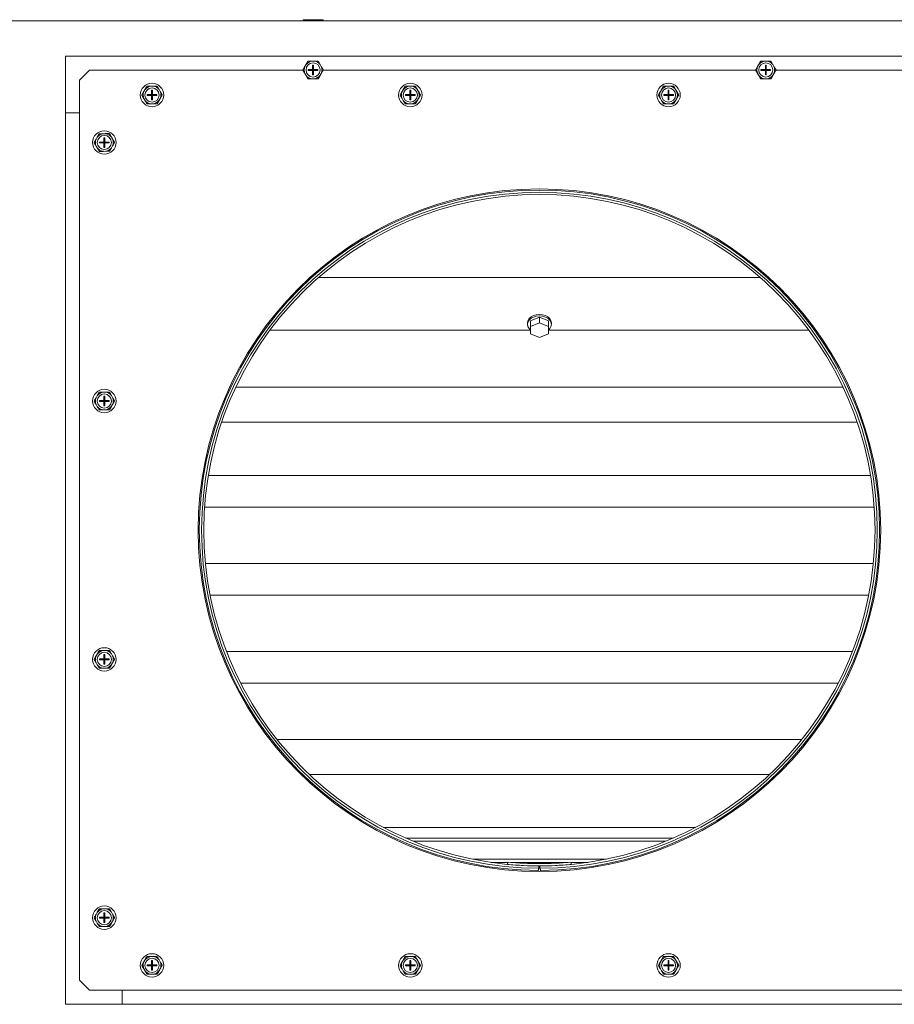
# Model space of a CAD drawing. Units: inches. Extents: x 7 to 203, y 20 to 230.
# Drawn here: x 85 to 100, y 212 to 230 of the extents above; entities that cross this region are included whole.
import ezdxf

# ---------------------------------------------------------------- set-up
doc = ezdxf.new("R2010")
doc.units = ezdxf.units.IN
doc.header["$MEASUREMENT"] = 0

# ---------------------------------------------------------------- blocks, each defined once
blk = doc.blocks.new('Mtherm II 1500 top')
at = {"color": 7, "linetype": 'Continuous', "lineweight": 15}
for p, q in [((39.365, 29.547), (-39.365, 29.547)), ((-4.164, 29.567), (-4.187, 29.561)), ((-4.187, 29.561), (-4.187, 29.547)), ((-4.164, 29.567), (-4.15, 29.567)), ((-4.15, 29.567), (-4.131, 29.567)), ((-4.131, 29.567), (-4.023, 29.567)), ((-4.094, 29.561), (-4.094, 29.547)), ((-4.023, 29.567), (-3.985, 29.567)), ((-3.985, 29.567), (-3.879, 29.567)), ((-3.914, 29.561), (-3.914, 29.547)), ((-3.879, 29.567), (-3.861, 29.567)), ((-3.861, 29.567), (-3.849, 29.567)), ((-3.826, 29.561), (-3.849, 29.567)), ((-3.826, 29.561), (-3.826, 29.547)), ((-8.388, 27.922), (-8.388, 28.923)), ((-4.133, 28.77), (-4.152, 28.737)), ((-3.989, 28.834), (-4.027, 28.834)), ((-4.014, 28.763), (-4.014, 28.685)), ((-3.999, 28.763), (-4.014, 28.763)), ((-3.999, 28.763), (-3.999, 28.685)), ((-3.862, 28.741), (-3.882, 28.774)), ((3.879, 28.77), (3.861, 28.737)), ((4.023, 28.834), (3.985, 28.834)), ((3.999, 28.763), (3.999, 28.685)), ((4.014, 28.763), (3.999, 28.763)), ((4.014, 28.763), (4.014, 28.685)), ((4.15, 28.741), (4.131, 28.774)), ((-7.96, 28.673), (-8.138, 28.496)), ((-4.185, 28.673), (-7.96, 28.673)), ((-4.15, 28.614), (-4.131, 28.581)), ((-4.091, 28.685), (-4.014, 28.685)), ((-4.091, 28.685), (-4.091, 28.67)), ((-4.091, 28.67), (-4.014, 28.67)), ((-4.014, 28.67), (-4.014, 28.685)), ((-4.014, 28.685), (-3.999, 28.685)), ((-4.014, 28.685), (-4.006, 28.678)), ((-4.006, 28.678), (-4.014, 28.678)), ((-4.006, 28.678), (-4.014, 28.67)), ((-4.014, 28.67), (-4.014, 28.592)), ((-4.014, 28.67), (-3.999, 28.67)), ((-3.999, 28.592), (-4.014, 28.592)), ((-4.006, 28.685), (-4.006, 28.678)), ((-4.006, 28.678), (-3.999, 28.685)), ((-3.999, 28.67), (-4.006, 28.678)), ((-3.999, 28.678), (-4.006, 28.678)), ((-4.006, 28.678), (-4.006, 28.67)), ((-3.999, 28.685), (-3.921, 28.685)), ((-3.999, 28.67), (-3.999, 28.685)), ((-3.999, 28.67), (-3.999, 28.592)), ((-3.999, 28.67), (-3.921, 28.67)), ((-3.921, 28.685), (-3.921, 28.67)), ((-3.879, 28.585), (-3.861, 28.618)), ((3.827, 28.673), (-3.83, 28.673)), ((3.862, 28.614), (3.882, 28.581)), ((3.921, 28.685), (3.999, 28.685)), ((3.921, 28.685), (3.921, 28.67)), ((3.921, 28.67), (3.999, 28.67)), ((3.999, 28.67), (3.999, 28.685)), ((3.999, 28.685), (4.014, 28.685)), ((3.999, 28.685), (4.006, 28.678)), ((4.006, 28.678), (3.999, 28.678)), ((4.006, 28.678), (3.999, 28.67)), ((3.999, 28.67), (4.014, 28.67)), ((3.999, 28.67), (3.999, 28.592)), ((4.014, 28.592), (3.999, 28.592)), ((4.006, 28.678), (4.014, 28.685)), ((4.006, 28.685), (4.006, 28.678)), ((4.006, 28.678), (4.006, 28.67)), ((4.014, 28.67), (4.006, 28.678)), ((4.014, 28.678), (4.006, 28.678)), ((4.014, 28.685), (4.091, 28.685)), ((4.014, 28.67), (4.014, 28.685)), ((4.014, 28.67), (4.091, 28.67)), ((4.014, 28.67), (4.014, 28.592)), ((4.091, 28.685), (4.091, 28.67)), ((4.133, 28.585), (4.152, 28.618)), ((7.96, 28.673), (4.183, 28.673)), ((-8.138, 28.496), (-8.138, 12.575)), ((-4.023, 28.521), (-3.985, 28.522)), ((3.989, 28.521), (4.027, 28.522)), ((-6.983, 28.328), (-7.001, 28.295)), ((-6.941, 28.242), (-6.863, 28.242)), ((-6.941, 28.242), (-6.941, 28.227)), ((-6.941, 28.227), (-6.863, 28.227)), ((-6.839, 28.391), (-6.877, 28.391)), ((-6.863, 28.32), (-6.863, 28.242)), ((-6.848, 28.32), (-6.863, 28.32)), ((-6.863, 28.227), (-6.863, 28.242)), ((-6.863, 28.242), (-6.848, 28.242)), ((-6.863, 28.242), (-6.856, 28.235)), ((-6.856, 28.235), (-6.863, 28.235)), ((-6.856, 28.235), (-6.863, 28.227)), ((-6.863, 28.227), (-6.863, 28.15)), ((-6.863, 28.227), (-6.848, 28.227)), ((-6.856, 28.235), (-6.848, 28.242)), ((-6.856, 28.242), (-6.856, 28.235)), ((-6.856, 28.235), (-6.856, 28.227)), ((-6.848, 28.227), (-6.856, 28.235)), ((-6.848, 28.235), (-6.856, 28.235)), ((-6.848, 28.32), (-6.848, 28.242)), ((-6.848, 28.242), (-6.771, 28.242)), ((-6.848, 28.227), (-6.848, 28.242)), ((-6.848, 28.227), (-6.771, 28.227)), ((-6.848, 28.227), (-6.848, 28.15)), ((-6.771, 28.242), (-6.771, 28.227)), ((-6.712, 28.298), (-6.731, 28.331)), ((-2.412, 28.328), (-2.431, 28.295)), ((-2.37, 28.242), (-2.293, 28.242)), ((-2.37, 28.242), (-2.37, 28.227)), ((-2.37, 28.227), (-2.293, 28.227)), ((-2.268, 28.391), (-2.306, 28.391)), ((-2.293, 28.32), (-2.293, 28.242)), ((-2.278, 28.32), (-2.293, 28.32)), ((-2.293, 28.227), (-2.293, 28.242)), ((-2.293, 28.242), (-2.278, 28.242)), ((-2.293, 28.242), (-2.285, 28.235)), ((-2.285, 28.235), (-2.293, 28.235)), ((-2.285, 28.235), (-2.293, 28.227)), ((-2.293, 28.227), (-2.293, 28.15)), ((-2.293, 28.227), (-2.278, 28.227)), ((-2.285, 28.235), (-2.278, 28.242)), ((-2.285, 28.242), (-2.285, 28.235)), ((-2.278, 28.227), (-2.285, 28.235)), ((-2.278, 28.235), (-2.285, 28.235)), ((-2.285, 28.235), (-2.285, 28.227)), ((-2.278, 28.32), (-2.278, 28.242)), ((-2.278, 28.242), (-2.2, 28.242)), ((-2.278, 28.227), (-2.278, 28.242)), ((-2.278, 28.227), (-2.278, 28.15)), ((-2.278, 28.227), (-2.2, 28.227)), ((-2.2, 28.242), (-2.2, 28.227)), ((-2.141, 28.298), (-2.161, 28.331)), ((2.158, 28.328), (2.14, 28.295)), ((2.2, 28.242), (2.278, 28.242)), ((2.2, 28.242), (2.2, 28.227)), ((2.2, 28.227), (2.278, 28.227)), ((2.302, 28.391), (2.264, 28.391)), ((2.278, 28.32), (2.278, 28.242)), ((2.293, 28.32), (2.278, 28.32)), ((2.278, 28.227), (2.278, 28.242)), ((2.278, 28.242), (2.293, 28.242)), ((2.278, 28.242), (2.285, 28.235)), ((2.285, 28.235), (2.278, 28.235)), ((2.285, 28.235), (2.278, 28.227)), ((2.278, 28.227), (2.278, 28.15)), ((2.278, 28.227), (2.293, 28.227)), ((2.285, 28.235), (2.293, 28.242)), ((2.285, 28.242), (2.285, 28.235)), ((2.285, 28.235), (2.285, 28.227)), ((2.293, 28.227), (2.285, 28.235)), ((2.293, 28.235), (2.285, 28.235)), ((2.293, 28.32), (2.293, 28.242)), ((2.293, 28.242), (2.37, 28.242)), ((2.293, 28.227), (2.293, 28.242)), ((2.293, 28.227), (2.293, 28.15)), ((2.293, 28.227), (2.37, 28.227)), ((2.37, 28.242), (2.37, 28.227)), ((2.429, 28.298), (2.41, 28.331)), ((-7, 28.171), (-6.98, 28.139)), ((-6.873, 28.078), (-6.835, 28.079)), ((-6.848, 28.15), (-6.863, 28.15)), ((-6.729, 28.142), (-6.71, 28.175)), ((-2.429, 28.171), (-2.41, 28.139)), ((-2.302, 28.078), (-2.264, 28.079)), ((-2.278, 28.15), (-2.293, 28.15)), ((-2.158, 28.142), (-2.14, 28.175)), ((2.141, 28.171), (2.161, 28.139)), ((2.268, 28.078), (2.306, 28.079)), ((2.293, 28.15), (2.278, 28.15)), ((2.412, 28.142), (2.431, 28.175)), ((-8.138, 27.922), (-8.388, 27.922)), ((-8.388, 12.147), (-8.388, 27.922)), ((-8.388, 27.922), (-8.138, 27.922)), ((-7.683, 27.551), (-7.721, 27.551)), ((-7.827, 27.488), (-7.845, 27.454)), ((-7.785, 27.402), (-7.707, 27.402)), ((-7.785, 27.402), (-7.785, 27.387)), ((-7.785, 27.387), (-7.707, 27.387)), ((-7.707, 27.48), (-7.707, 27.402)), ((-7.692, 27.48), (-7.707, 27.48)), ((-7.707, 27.387), (-7.707, 27.402)), ((-7.707, 27.402), (-7.692, 27.402)), ((-7.707, 27.402), (-7.7, 27.395)), ((-7.7, 27.395), (-7.707, 27.395)), ((-7.7, 27.395), (-7.707, 27.387)), ((-7.707, 27.387), (-7.692, 27.387)), ((-7.707, 27.387), (-7.707, 27.309)), ((-7.7, 27.402), (-7.7, 27.395)), ((-7.7, 27.395), (-7.692, 27.402)), ((-7.7, 27.395), (-7.7, 27.387)), ((-7.692, 27.387), (-7.7, 27.395)), ((-7.692, 27.395), (-7.7, 27.395)), ((-7.692, 27.48), (-7.692, 27.402)), ((-7.692, 27.402), (-7.614, 27.402)), ((-7.692, 27.387), (-7.692, 27.402)), ((-7.692, 27.387), (-7.614, 27.387)), ((-7.692, 27.387), (-7.692, 27.309)), ((-7.614, 27.402), (-7.614, 27.387)), ((-7.556, 27.458), (-7.575, 27.491)), ((-7.844, 27.331), (-7.824, 27.298)), ((-7.717, 27.238), (-7.679, 27.239)), ((-7.692, 27.309), (-7.707, 27.309)), ((-7.573, 27.302), (-7.554, 27.335)), ((3.908, 25.008), (-3.908, 25.008)), ((0, 24.307), (-0.158, 24.242)), ((-0.158, 24.139), (-0.158, 24.242)), ((0, 24.203), (0, 24.307)), ((0.158, 24.242), (0, 24.307)), ((0.158, 24.139), (0.158, 24.242)), ((-0.158, 24.073), (-4.771, 24.073)), ((-0.211, 24.204), (-0.211, 24.178)), ((0, 24.203), (-0.158, 24.139)), ((-0.158, 24.139), (-0.158, 24.01)), ((0.158, 24.139), (0, 24.203)), ((0.158, 24.01), (0.158, 24.139)), ((4.771, 24.073), (0.158, 24.073)), ((0.211, 24.178), (0.211, 24.204)), ((-0.158, 24.01), (0, 23.946)), ((0, 23.946), (0.158, 24.01)), ((5.374, 23.064), (-5.374, 23.064)), ((-7.827, 22.913), (-7.845, 22.88)), ((-7.785, 22.828), (-7.707, 22.828)), ((-7.785, 22.828), (-7.785, 22.813)), ((-7.683, 22.977), (-7.721, 22.977)), ((-7.707, 22.906), (-7.707, 22.828)), ((-7.692, 22.906), (-7.707, 22.906)), ((-7.707, 22.813), (-7.707, 22.828)), ((-7.707, 22.828), (-7.692, 22.828)), ((-7.707, 22.828), (-7.7, 22.821)), ((-7.7, 22.821), (-7.692, 22.828)), ((-7.7, 22.828), (-7.7, 22.821)), ((-7.692, 22.906), (-7.692, 22.828)), ((-7.692, 22.828), (-7.614, 22.828)), ((-7.692, 22.813), (-7.692, 22.828)), ((-7.614, 22.828), (-7.614, 22.813)), ((-7.556, 22.884), (-7.575, 22.917)), ((-7.844, 22.757), (-7.824, 22.724)), ((-7.785, 22.813), (-7.707, 22.813)), ((-7.717, 22.664), (-7.679, 22.665)), ((-7.7, 22.821), (-7.707, 22.821)), ((-7.7, 22.821), (-7.707, 22.813)), ((-7.707, 22.813), (-7.707, 22.735)), ((-7.707, 22.813), (-7.692, 22.813)), ((-7.692, 22.735), (-7.707, 22.735)), ((-7.692, 22.813), (-7.7, 22.821)), ((-7.692, 22.821), (-7.7, 22.821)), ((-7.7, 22.821), (-7.7, 22.813)), ((-7.692, 22.813), (-7.692, 22.735)), ((-7.692, 22.813), (-7.614, 22.813)), ((-7.573, 22.728), (-7.554, 22.761)), ((5.624, 22.445), (-5.624, 22.445)), ((5.859, 21.506), (-5.859, 21.506)), ((-5.925, 20.944), (5.925, 20.944)), ((5.91, 19.949), (-5.91, 19.949)), ((-5.827, 19.387), (5.827, 19.387)), ((-7.827, 18.343), (-7.845, 18.31)), ((-7.683, 18.407), (-7.721, 18.406)), ((-7.707, 18.335), (-7.707, 18.258)), ((-7.692, 18.335), (-7.707, 18.335)), ((-7.692, 18.335), (-7.692, 18.258)), ((-7.556, 18.314), (-7.575, 18.346)), ((5.539, 18.391), (-5.539, 18.391)), ((-7.844, 18.187), (-7.824, 18.154)), ((-7.785, 18.258), (-7.707, 18.258)), ((-7.785, 18.258), (-7.785, 18.243)), ((-7.785, 18.243), (-7.707, 18.243)), ((-7.707, 18.243), (-7.707, 18.258)), ((-7.707, 18.258), (-7.692, 18.258)), ((-7.707, 18.258), (-7.7, 18.25)), ((-7.7, 18.25), (-7.707, 18.25)), ((-7.7, 18.25), (-7.707, 18.243)), ((-7.707, 18.243), (-7.692, 18.243)), ((-7.707, 18.243), (-7.707, 18.165)), ((-7.692, 18.165), (-7.707, 18.165)), ((-7.7, 18.258), (-7.7, 18.25)), ((-7.7, 18.25), (-7.692, 18.258)), ((-7.692, 18.243), (-7.7, 18.25)), ((-7.692, 18.25), (-7.7, 18.25)), ((-7.7, 18.25), (-7.7, 18.243)), ((-7.692, 18.258), (-7.614, 18.258)), ((-7.692, 18.243), (-7.692, 18.258)), ((-7.692, 18.243), (-7.614, 18.243)), ((-7.692, 18.243), (-7.692, 18.165)), ((-7.614, 18.258), (-7.614, 18.243)), ((-7.573, 18.157), (-7.554, 18.19)), ((-7.717, 18.094), (-7.679, 18.094)), ((-5.287, 17.829), (5.287, 17.829)), ((4.645, 16.834), (-4.645, 16.834)), ((4.076, 16.215), (-4.076, 16.215)), ((2.761, 15.277), (-2.761, 15.277)), ((-2.367, 15.088), (2.367, 15.088)), ((2.232, 15.032), (-2.232, 15.032)), ((-1.18, 14.714), (1.18, 14.714)), ((-0.559, 14.658), (-0.855, 14.658)), ((-0.563, 14.623), (-0.559, 14.663)), ((0.506, 14.658), (-0.506, 14.658)), ((0.559, 14.663), (0.563, 14.623)), ((0.855, 14.658), (0.559, 14.658)), ((-0.026, 14.496), (-0.021, 14.516)), ((-0.01, 14.596), (-0.01, 14.556)), ((0.01, 14.556), (0.01, 14.596)), ((0.026, 14.496), (0.021, 14.516)), ((-7.827, 13.773), (-7.845, 13.739)), ((-7.827, 13.772), (-7.845, 13.739)), ((-7.683, 13.836), (-7.721, 13.836)), ((-7.683, 13.836), (-7.721, 13.836)), ((-7.707, 13.765), (-7.707, 13.687)), ((-7.692, 13.765), (-7.707, 13.765)), ((-7.707, 13.765), (-7.707, 13.687)), ((-7.692, 13.765), (-7.707, 13.765)), ((-7.692, 13.765), (-7.692, 13.687)), ((-7.692, 13.765), (-7.692, 13.687)), ((-7.556, 13.743), (-7.575, 13.776)), ((-7.556, 13.743), (-7.575, 13.776)), ((-7.844, 13.616), (-7.824, 13.583)), ((-7.844, 13.616), (-7.824, 13.583)), ((-7.785, 13.687), (-7.707, 13.687)), ((-7.785, 13.687), (-7.785, 13.672)), ((-7.785, 13.687), (-7.707, 13.687)), ((-7.785, 13.687), (-7.785, 13.672)), ((-7.785, 13.672), (-7.707, 13.672)), ((-7.785, 13.672), (-7.707, 13.672)), ((-7.707, 13.672), (-7.707, 13.687)), ((-7.707, 13.687), (-7.692, 13.687)), ((-7.707, 13.687), (-7.7, 13.68)), ((-7.707, 13.672), (-7.707, 13.687)), ((-7.707, 13.687), (-7.7, 13.68)), ((-7.7, 13.68), (-7.707, 13.672)), ((-7.7, 13.68), (-7.707, 13.672)), ((-7.707, 13.672), (-7.707, 13.594)), ((-7.707, 13.672), (-7.707, 13.595)), ((-7.707, 13.672), (-7.692, 13.672)), ((-7.692, 13.595), (-7.707, 13.595)), ((-7.692, 13.594), (-7.707, 13.594)), ((-7.7, 13.68), (-7.692, 13.687)), ((-7.7, 13.687), (-7.7, 13.68)), ((-7.7, 13.687), (-7.7, 13.68)), ((-7.7, 13.68), (-7.692, 13.687)), ((-7.692, 13.672), (-7.7, 13.68)), ((-7.7, 13.68), (-7.7, 13.672)), ((-7.692, 13.672), (-7.7, 13.68)), ((-7.7, 13.68), (-7.7, 13.672)), ((-7.692, 13.687), (-7.614, 13.687)), ((-7.692, 13.672), (-7.692, 13.687)), ((-7.692, 13.687), (-7.614, 13.687)), ((-7.692, 13.672), (-7.692, 13.687)), ((-7.692, 13.672), (-7.614, 13.672)), ((-7.692, 13.672), (-7.692, 13.594)), ((-7.692, 13.672), (-7.692, 13.595)), ((-7.692, 13.672), (-7.614, 13.672)), ((-7.614, 13.687), (-7.614, 13.672)), ((-7.614, 13.687), (-7.614, 13.672)), ((-7.573, 13.587), (-7.554, 13.62)), ((-7.573, 13.587), (-7.554, 13.62)), ((-7.717, 13.523), (-7.679, 13.524)), ((-7.717, 13.523), (-7.679, 13.524)), ((-6.983, 12.929), (-7.001, 12.896)), ((-6.839, 12.992), (-6.877, 12.992)), ((-6.863, 12.921), (-6.863, 12.843)), ((-6.848, 12.921), (-6.863, 12.921)), ((-6.848, 12.921), (-6.848, 12.843)), ((-6.712, 12.899), (-6.731, 12.932)), ((-2.412, 12.929), (-2.431, 12.896)), ((-2.268, 12.992), (-2.306, 12.992)), ((-2.293, 12.921), (-2.293, 12.843)), ((-2.278, 12.921), (-2.293, 12.921)), ((-2.278, 12.921), (-2.278, 12.843)), ((-2.141, 12.899), (-2.161, 12.932)), ((2.158, 12.929), (2.14, 12.896)), ((2.302, 12.992), (2.264, 12.992)), ((2.278, 12.921), (2.278, 12.843)), ((2.293, 12.921), (2.278, 12.921)), ((2.293, 12.921), (2.293, 12.843)), ((2.429, 12.899), (2.41, 12.932)), ((-7, 12.772), (-6.98, 12.74)), ((-6.941, 12.843), (-6.863, 12.843)), ((-6.941, 12.843), (-6.941, 12.828)), ((-6.941, 12.828), (-6.863, 12.828)), ((-6.863, 12.828), (-6.863, 12.843)), ((-6.863, 12.843), (-6.848, 12.843)), ((-6.863, 12.843), (-6.856, 12.836)), ((-6.856, 12.836), (-6.863, 12.836)), ((-6.856, 12.836), (-6.863, 12.828)), ((-6.863, 12.828), (-6.863, 12.751)), ((-6.863, 12.828), (-6.848, 12.828)), ((-6.848, 12.751), (-6.863, 12.751)), ((-6.856, 12.836), (-6.848, 12.843)), ((-6.856, 12.843), (-6.856, 12.836)), ((-6.856, 12.836), (-6.856, 12.828)), ((-6.848, 12.828), (-6.856, 12.836)), ((-6.848, 12.836), (-6.856, 12.836)), ((-6.848, 12.843), (-6.771, 12.843)), ((-6.848, 12.828), (-6.848, 12.843)), ((-6.848, 12.828), (-6.848, 12.751)), ((-6.848, 12.828), (-6.771, 12.828)), ((-6.771, 12.843), (-6.771, 12.828)), ((-6.729, 12.743), (-6.71, 12.776)), ((-2.429, 12.772), (-2.41, 12.74)), ((-2.37, 12.843), (-2.293, 12.843)), ((-2.37, 12.843), (-2.37, 12.828)), ((-2.37, 12.828), (-2.293, 12.828)), ((-2.293, 12.828), (-2.293, 12.843)), ((-2.293, 12.843), (-2.278, 12.843)), ((-2.293, 12.843), (-2.285, 12.836)), ((-2.285, 12.836), (-2.293, 12.836)), ((-2.285, 12.836), (-2.293, 12.828)), ((-2.293, 12.828), (-2.293, 12.751)), ((-2.293, 12.828), (-2.278, 12.828)), ((-2.278, 12.751), (-2.293, 12.751)), ((-2.285, 12.843), (-2.285, 12.836)), ((-2.285, 12.836), (-2.278, 12.843)), ((-2.285, 12.836), (-2.285, 12.828)), ((-2.278, 12.828), (-2.285, 12.836)), ((-2.278, 12.836), (-2.285, 12.836)), ((-2.278, 12.843), (-2.2, 12.843)), ((-2.278, 12.828), (-2.278, 12.843)), ((-2.278, 12.828), (-2.278, 12.751)), ((-2.278, 12.828), (-2.2, 12.828)), ((-2.2, 12.843), (-2.2, 12.828)), ((-2.158, 12.743), (-2.14, 12.776)), ((2.141, 12.772), (2.161, 12.74)), ((2.2, 12.843), (2.278, 12.843)), ((2.2, 12.843), (2.2, 12.828)), ((2.2, 12.828), (2.278, 12.828)), ((2.278, 12.828), (2.278, 12.843)), ((2.278, 12.843), (2.293, 12.843)), ((2.278, 12.843), (2.285, 12.836)), ((2.285, 12.836), (2.278, 12.836)), ((2.285, 12.836), (2.278, 12.828)), ((2.278, 12.828), (2.278, 12.751)), ((2.278, 12.828), (2.293, 12.828)), ((2.293, 12.751), (2.278, 12.751)), ((2.285, 12.843), (2.285, 12.836)), ((2.285, 12.836), (2.293, 12.843)), ((2.285, 12.836), (2.285, 12.828)), ((2.293, 12.828), (2.285, 12.836)), ((2.293, 12.836), (2.285, 12.836)), ((2.293, 12.843), (2.37, 12.843)), ((2.293, 12.828), (2.293, 12.843)), ((2.293, 12.828), (2.293, 12.751)), ((2.293, 12.828), (2.37, 12.828)), ((2.37, 12.843), (2.37, 12.828)), ((2.412, 12.743), (2.431, 12.776)), ((-8.138, 12.575), (-7.96, 12.398)), ((-6.873, 12.679), (-6.835, 12.68)), ((-2.302, 12.679), (-2.264, 12.68)), ((2.268, 12.679), (2.306, 12.68)), ((-7.96, 12.398), (7.96, 12.398)), ((-7.387, 12.147), (-7.387, 12.398)), ((-7.387, 12.147), (-7.387, 12.398)), ((-7.387, 12.147), (-8.388, 12.147)), ((-7.387, 12.147), (8.388, 12.147))]:
    blk.add_line(p, q, dxfattribs=at)
at = {"color": 7, "linetype": 'Continuous', "lineweight": 15, "flags": 128}
for points in [[(-8.388, 28.923), (7.387, 28.923), (7.387, 28.673)], [(0.211, 24.204), (0.204, 24.242), (0.183, 24.278), (0.149, 24.309), (0.106, 24.333), (0.055, 24.348), (0, 24.353), (-0.055, 24.348), (-0.106, 24.333), (-0.149, 24.309), (-0.183, 24.278), (-0.204, 24.242), (-0.211, 24.204)], [(0.158, 24.079), (0.183, 24.103), (0.204, 24.139), (0.211, 24.178), (0.204, 24.217), (0.183, 24.253), (0.149, 24.284), (0.106, 24.307), (0.055, 24.322), (0, 24.328), (-0.055, 24.322), (-0.106, 24.307), (-0.149, 24.284), (-0.183, 24.253), (-0.204, 24.217), (-0.211, 24.178), (-0.204, 24.139), (-0.183, 24.103), (-0.158, 24.079)]]:
    blk.add_lwpolyline(points, dxfattribs=at)
at = {"color": 7, "linetype": 'Continuous', "lineweight": 15}
for centre, radius in [((-4.006, 28.678), 0.125), ((4.006, 28.678), 0.125), ((-6.856, 28.235), 0.207), ((-2.285, 28.235), 0.207), ((2.285, 28.235), 0.207), ((-6.856, 28.235), 0.125), ((-2.285, 28.235), 0.125), ((2.285, 28.235), 0.125), ((-7.7, 27.395), 0.207), ((-7.7, 27.395), 0.125), ((0, 20.535), 6.039), ((-7.7, 22.821), 0.207), ((-7.7, 22.821), 0.125), ((-7.7, 18.25), 0.207), ((-7.7, 18.25), 0.125), ((-7.7, 13.68), 0.207), ((-7.7, 13.68), 0.207), ((-7.7, 13.68), 0.125), ((-7.7, 13.68), 0.125), ((-6.856, 12.836), 0.207), ((-6.856, 12.836), 0.125), ((-2.285, 12.836), 0.207), ((-2.285, 12.836), 0.125), ((2.285, 12.836), 0.207), ((2.285, 12.836), 0.125)]:
    blk.add_circle(centre, radius, dxfattribs=at)
for centre, radius, start, end in [((-4.006, 28.678), 0.157, 97.6629, 143.8123), ((-4.006, 28.678), 0.157, 37.6629, 83.8123), ((4.006, 28.678), 0.157, 97.6629, 143.8123), ((4.006, 28.678), 0.157, 37.6629, 83.8123), ((-4.006, 28.678), 0.157, 157.6629, 203.8123), ((-4.006, 28.678), 0.157, 217.6629, 263.8123), ((-4.006, 28.678), 0.157, 277.6629, 323.8123), ((-4.006, 28.678), 0.157, 337.6629, 23.8123), ((4.006, 28.678), 0.157, 157.6629, 203.8123), ((4.006, 28.678), 0.157, 217.6629, 263.8123), ((4.006, 28.678), 0.157, 277.6629, 323.8123), ((4.006, 28.678), 0.157, 337.6629, 23.8123), ((-6.856, 28.235), 0.157, 157.6629, 203.8123), ((-6.856, 28.235), 0.157, 97.6629, 143.8123), ((-6.856, 28.235), 0.157, 37.6629, 83.8123), ((-6.856, 28.235), 0.157, 337.6629, 23.8123), ((-2.285, 28.235), 0.157, 157.6629, 203.8123), ((-2.285, 28.235), 0.157, 97.6629, 143.8123), ((-2.285, 28.235), 0.157, 37.6629, 83.8123), ((-2.285, 28.235), 0.157, 337.6629, 23.8123), ((2.285, 28.235), 0.157, 157.6629, 203.8123), ((2.285, 28.235), 0.157, 97.6629, 143.8123), ((2.285, 28.235), 0.157, 37.6629, 83.8123), ((2.285, 28.235), 0.157, 337.6629, 23.8123), ((-6.856, 28.235), 0.157, 217.6629, 263.8123), ((-6.856, 28.235), 0.157, 277.6629, 323.8123), ((-2.285, 28.235), 0.157, 217.6629, 263.8123), ((-2.285, 28.235), 0.157, 277.6629, 323.8123), ((2.285, 28.235), 0.157, 217.6629, 263.8123), ((2.285, 28.235), 0.157, 277.6629, 323.8123), ((-7.7, 27.395), 0.157, 97.6629, 143.8123), ((-7.7, 27.395), 0.157, 37.6629, 83.8123), ((-7.7, 27.395), 0.157, 157.6629, 203.8123), ((-7.7, 27.395), 0.157, 337.6629, 23.8123), ((-7.7, 27.395), 0.157, 217.6629, 263.8123), ((-7.7, 27.395), 0.157, 277.6629, 323.8123), ((0, 20.535), 6.019, 270.1974, 269.8026), ((0, 20.535), 5.979, 270.096, 269.904), ((0, 20.535), 5.939, 270.0966, 269.9034), ((-7.7, 22.821), 0.157, 157.6629, 203.8123), ((-7.7, 22.821), 0.157, 97.6629, 143.8123), ((-7.7, 22.821), 0.157, 37.6629, 83.8123), ((-7.7, 22.821), 0.157, 337.6629, 23.8123), ((-7.7, 22.821), 0.157, 217.6629, 263.8123), ((-7.7, 22.821), 0.157, 277.6629, 323.8123), ((-7.7, 18.25), 0.157, 157.6629, 203.8123), ((-7.7, 18.25), 0.157, 97.6629, 143.8123), ((-7.7, 18.25), 0.157, 37.6629, 83.8123), ((-7.7, 18.25), 0.157, 337.6629, 23.8123), ((-7.7, 18.25), 0.157, 217.6629, 263.8123), ((-7.7, 18.25), 0.157, 277.6629, 323.8123), ((0, 20.535), 5.899, 264.5651, 275.4349), ((0, 20.535), 5.939, 264.5651, 275.4349), ((-7.7, 13.68), 0.157, 97.6629, 143.8123), ((-7.7, 13.68), 0.157, 97.6629, 143.8123), ((-7.7, 13.68), 0.157, 37.6629, 83.8123), ((-7.7, 13.68), 0.157, 37.6629, 83.8123), ((-7.7, 13.68), 0.157, 157.6629, 203.8123), ((-7.7, 13.68), 0.157, 157.6629, 203.8123), ((-7.7, 13.68), 0.157, 337.6629, 23.8123), ((-7.7, 13.68), 0.157, 337.6629, 23.8123), ((-7.7, 13.68), 0.157, 217.6629, 263.8123), ((-7.7, 13.68), 0.157, 217.6629, 263.8123), ((-7.7, 13.68), 0.157, 277.6629, 323.8123), ((-7.7, 13.68), 0.157, 277.6629, 323.8123), ((-6.856, 12.836), 0.157, 157.6629, 203.8123), ((-6.856, 12.836), 0.157, 97.6629, 143.8123), ((-6.856, 12.836), 0.157, 37.6629, 83.8123), ((-6.856, 12.836), 0.157, 337.6629, 23.8123), ((-2.285, 12.836), 0.157, 157.6629, 203.8123), ((-2.285, 12.836), 0.157, 97.6629, 143.8123), ((-2.285, 12.836), 0.157, 37.6629, 83.8123), ((-2.285, 12.836), 0.157, 337.6629, 23.8123), ((2.285, 12.836), 0.157, 157.6629, 203.8123), ((2.285, 12.836), 0.157, 97.6629, 143.8123), ((2.285, 12.836), 0.157, 37.6629, 83.8123), ((2.285, 12.836), 0.157, 337.6629, 23.8123), ((-6.856, 12.836), 0.157, 217.6629, 263.8123), ((-6.856, 12.836), 0.157, 277.6629, 323.8123), ((-2.285, 12.836), 0.157, 217.6629, 263.8123), ((-2.285, 12.836), 0.157, 277.6629, 323.8123), ((2.285, 12.836), 0.157, 217.6629, 263.8123), ((2.285, 12.836), 0.157, 277.6629, 323.8123)]:
    blk.add_arc(centre, radius, start, end, dxfattribs=at)
for points in [[(-4.187, 29.561), (-4.15, 29.567)], [(-4.094, 29.561), (-4.023, 29.567)], [(-3.914, 29.561), (-3.879, 29.567)], [(-4.098, 28.833), (-4.133, 28.77)], [(-3.918, 28.835), (-3.989, 28.834)], [(3.914, 28.833), (3.879, 28.77)], [(4.094, 28.835), (4.023, 28.834)], [(-4.187, 28.675), (-4.15, 28.614)], [(-3.914, 28.522), (-3.879, 28.585)], [(-3.826, 28.68), (-3.862, 28.741)], [(3.826, 28.675), (3.862, 28.614)], [(4.098, 28.522), (4.133, 28.585)], [(4.187, 28.68), (4.15, 28.741)], [(-4.094, 28.52), (-4.023, 28.521)], [(3.918, 28.52), (3.989, 28.521)], [(-7.036, 28.233), (-7, 28.171)], [(-6.948, 28.39), (-6.983, 28.328)], [(-6.768, 28.392), (-6.839, 28.391)], [(-6.675, 28.237), (-6.712, 28.298)], [(-2.466, 28.233), (-2.429, 28.171)], [(-2.377, 28.39), (-2.412, 28.328)], [(-2.197, 28.392), (-2.268, 28.391)], [(-2.105, 28.237), (-2.141, 28.298)], [(2.105, 28.233), (2.141, 28.171)], [(2.193, 28.39), (2.158, 28.328)], [(2.373, 28.392), (2.302, 28.391)], [(2.466, 28.237), (2.429, 28.298)], [(-6.944, 28.077), (-6.873, 28.078)], [(-6.764, 28.08), (-6.729, 28.142)], [(-2.373, 28.077), (-2.302, 28.078)], [(-2.193, 28.08), (-2.158, 28.142)], [(2.197, 28.077), (2.268, 28.078)], [(2.377, 28.08), (2.412, 28.142)], [(-7.792, 27.55), (-7.827, 27.488)], [(-7.611, 27.552), (-7.683, 27.551)], [(-7.88, 27.392), (-7.844, 27.331)], [(-7.519, 27.397), (-7.556, 27.458)], [(-7.788, 27.237), (-7.717, 27.238)], [(-7.607, 27.24), (-7.573, 27.302)], [(-7.792, 22.976), (-7.827, 22.913)], [(-7.611, 22.978), (-7.683, 22.977)], [(-7.519, 22.823), (-7.556, 22.884)], [(-7.88, 22.818), (-7.844, 22.757)], [(-7.788, 22.663), (-7.717, 22.664)], [(-7.607, 22.665), (-7.573, 22.728)], [(-7.792, 18.405), (-7.827, 18.343)], [(-7.611, 18.408), (-7.683, 18.407)], [(-7.519, 18.252), (-7.556, 18.314)], [(-7.88, 18.248), (-7.844, 18.187)], [(-7.607, 18.095), (-7.573, 18.157)], [(-7.788, 18.093), (-7.717, 18.094)], [(-7.792, 13.835), (-7.827, 13.772)], [(-7.792, 13.835), (-7.827, 13.773)], [(-7.611, 13.837), (-7.683, 13.836)], [(-7.611, 13.837), (-7.683, 13.836)], [(-7.88, 13.677), (-7.844, 13.616)], [(-7.88, 13.677), (-7.844, 13.616)], [(-7.519, 13.682), (-7.556, 13.743)], [(-7.519, 13.682), (-7.556, 13.743)], [(-7.788, 13.522), (-7.717, 13.523)], [(-7.788, 13.522), (-7.717, 13.523)], [(-7.607, 13.524), (-7.573, 13.587)], [(-7.607, 13.525), (-7.573, 13.587)], [(-6.948, 12.991), (-6.983, 12.929)], [(-6.768, 12.993), (-6.839, 12.992)], [(-6.675, 12.838), (-6.712, 12.899)], [(-2.377, 12.991), (-2.412, 12.929)], [(-2.197, 12.993), (-2.268, 12.992)], [(-2.105, 12.838), (-2.141, 12.899)], [(2.193, 12.991), (2.158, 12.929)], [(2.373, 12.993), (2.302, 12.992)], [(2.466, 12.838), (2.429, 12.899)], [(-7.036, 12.833), (-7, 12.772)], [(-6.764, 12.681), (-6.729, 12.743)], [(-2.466, 12.833), (-2.429, 12.772)], [(-2.193, 12.681), (-2.158, 12.743)], [(2.105, 12.833), (2.141, 12.772)], [(2.377, 12.681), (2.412, 12.743)], [(-6.944, 12.678), (-6.873, 12.679)], [(-2.373, 12.678), (-2.302, 12.679)], [(2.197, 12.678), (2.268, 12.679)]]:
    blk.add_open_spline(points, degree=1, dxfattribs=at)
for points, knots in [([(-4.131, 29.567), (-4.125, 29.567), (-4.112, 29.566), (-4.1, 29.563), (-4.094, 29.561)], [0, 0, 0, 0, 0.509706, 1, 1, 1, 1]), ([(-3.985, 29.567), (-3.972, 29.567), (-3.948, 29.566), (-3.924, 29.563), (-3.914, 29.561)], [0, 0, 0, 0, 0.56147, 1, 1, 1, 1]), ([(-3.861, 29.567), (-3.855, 29.567), (-3.843, 29.566), (-3.831, 29.563), (-3.826, 29.561)], [0, 0, 0, 0, 0.514878, 1, 1, 1, 1]), ([(-4.027, 28.834), (-4.041, 28.833), (-4.064, 28.833), (-4.088, 28.833), (-4.098, 28.833)], [0, 0, 0, 0, 0.56147, 1, 1, 1, 1]), ([(-3.882, 28.774), (-3.888, 28.784), (-3.9, 28.805), (-3.912, 28.825), (-3.918, 28.835)], [0, 0, 0, 0, 0.509704, 1, 1, 1, 1]), ([(3.985, 28.834), (3.972, 28.833), (3.948, 28.833), (3.924, 28.833), (3.914, 28.833)], [0, 0, 0, 0, 0.56147, 1, 1, 1, 1]), ([(4.131, 28.774), (4.125, 28.784), (4.112, 28.805), (4.1, 28.825), (4.094, 28.835)], [0, 0, 0, 0, 0.509705, 1, 1, 1, 1]), ([(-4.152, 28.737), (-4.158, 28.727), (-4.169, 28.706), (-4.181, 28.685), (-4.187, 28.675)], [0, 0, 0, 0, 0.514876, 1, 1, 1, 1]), ([(-4.131, 28.581), (-4.125, 28.571), (-4.112, 28.55), (-4.1, 28.53), (-4.094, 28.52)], [0, 0, 0, 0, 0.509705, 1, 1, 1, 1]), ([(-3.861, 28.618), (-3.855, 28.628), (-3.843, 28.649), (-3.831, 28.67), (-3.826, 28.68)], [0, 0, 0, 0, 0.514884, 1, 1, 1, 1]), ([(3.861, 28.737), (3.855, 28.727), (3.843, 28.706), (3.831, 28.685), (3.826, 28.675)], [0, 0, 0, 0, 0.514877, 1, 1, 1, 1]), ([(3.882, 28.581), (3.888, 28.571), (3.9, 28.55), (3.912, 28.53), (3.918, 28.52)], [0, 0, 0, 0, 0.509704, 1, 1, 1, 1]), ([(4.152, 28.618), (4.158, 28.628), (4.169, 28.649), (4.181, 28.67), (4.187, 28.68)], [0, 0, 0, 0, 0.514883, 1, 1, 1, 1]), ([(-3.985, 28.522), (-3.972, 28.522), (-3.948, 28.522), (-3.924, 28.522), (-3.914, 28.522)], [0, 0, 0, 0, 0.56147, 1, 1, 1, 1]), ([(4.027, 28.522), (4.041, 28.522), (4.064, 28.522), (4.088, 28.522), (4.098, 28.522)], [0, 0, 0, 0, 0.56147, 1, 1, 1, 1]), ([(-7.001, 28.295), (-7.007, 28.284), (-7.019, 28.263), (-7.031, 28.243), (-7.036, 28.233)], [0, 0, 0, 0, 0.514884, 1, 1, 1, 1]), ([(-6.877, 28.391), (-6.89, 28.391), (-6.914, 28.39), (-6.938, 28.39), (-6.948, 28.39)], [0, 0, 0, 0, 0.561473, 1, 1, 1, 1]), ([(-6.731, 28.331), (-6.737, 28.341), (-6.75, 28.362), (-6.762, 28.382), (-6.768, 28.392)], [0, 0, 0, 0, 0.509705, 1, 1, 1, 1]), ([(-6.71, 28.175), (-6.704, 28.186), (-6.693, 28.207), (-6.681, 28.227), (-6.675, 28.237)], [0, 0, 0, 0, 0.514877, 1, 1, 1, 1]), ([(-2.431, 28.295), (-2.437, 28.284), (-2.449, 28.263), (-2.46, 28.243), (-2.466, 28.233)], [0, 0, 0, 0, 0.514883, 1, 1, 1, 1]), ([(-2.306, 28.391), (-2.32, 28.391), (-2.343, 28.39), (-2.367, 28.39), (-2.377, 28.39)], [0, 0, 0, 0, 0.561469, 1, 1, 1, 1]), ([(-2.161, 28.331), (-2.167, 28.341), (-2.179, 28.362), (-2.191, 28.382), (-2.197, 28.392)], [0, 0, 0, 0, 0.509704, 1, 1, 1, 1]), ([(-2.14, 28.175), (-2.134, 28.186), (-2.122, 28.207), (-2.11, 28.227), (-2.105, 28.237)], [0, 0, 0, 0, 0.514876, 1, 1, 1, 1]), ([(2.14, 28.295), (2.134, 28.284), (2.122, 28.263), (2.11, 28.243), (2.105, 28.233)], [0, 0, 0, 0, 0.514883, 1, 1, 1, 1]), ([(2.264, 28.391), (2.251, 28.391), (2.227, 28.39), (2.203, 28.39), (2.193, 28.39)], [0, 0, 0, 0, 0.561469, 1, 1, 1, 1]), ([(2.41, 28.331), (2.404, 28.341), (2.391, 28.362), (2.379, 28.382), (2.373, 28.392)], [0, 0, 0, 0, 0.509705, 1, 1, 1, 1]), ([(2.431, 28.175), (2.437, 28.186), (2.448, 28.207), (2.46, 28.227), (2.466, 28.237)], [0, 0, 0, 0, 0.514876, 1, 1, 1, 1]), ([(-6.98, 28.139), (-6.974, 28.128), (-6.962, 28.108), (-6.95, 28.087), (-6.944, 28.077)], [0, 0, 0, 0, 0.509705, 1, 1, 1, 1]), ([(-6.835, 28.079), (-6.821, 28.079), (-6.798, 28.079), (-6.774, 28.08), (-6.764, 28.08)], [0, 0, 0, 0, 0.561473, 1, 1, 1, 1]), ([(-2.41, 28.139), (-2.404, 28.128), (-2.391, 28.108), (-2.379, 28.087), (-2.373, 28.077)], [0, 0, 0, 0, 0.509705, 1, 1, 1, 1]), ([(-2.264, 28.079), (-2.251, 28.079), (-2.227, 28.079), (-2.203, 28.08), (-2.193, 28.08)], [0, 0, 0, 0, 0.561469, 1, 1, 1, 1]), ([(2.161, 28.139), (2.167, 28.128), (2.179, 28.108), (2.191, 28.087), (2.197, 28.077)], [0, 0, 0, 0, 0.509704, 1, 1, 1, 1]), ([(2.306, 28.079), (2.32, 28.079), (2.343, 28.079), (2.367, 28.08), (2.377, 28.08)], [0, 0, 0, 0, 0.561469, 1, 1, 1, 1]), ([(-7.721, 27.551), (-7.734, 27.55), (-7.758, 27.55), (-7.781, 27.55), (-7.792, 27.55)], [0, 0, 0, 0, 0.561473, 1, 1, 1, 1]), ([(-7.575, 27.491), (-7.581, 27.501), (-7.593, 27.522), (-7.605, 27.542), (-7.611, 27.552)], [0, 0, 0, 0, 0.509719, 1, 1, 1, 1]), ([(-7.845, 27.454), (-7.851, 27.444), (-7.863, 27.423), (-7.874, 27.402), (-7.88, 27.392)], [0, 0, 0, 0, 0.514877, 1, 1, 1, 1]), ([(-7.554, 27.335), (-7.548, 27.345), (-7.536, 27.366), (-7.525, 27.387), (-7.519, 27.397)], [0, 0, 0, 0, 0.514884, 1, 1, 1, 1]), ([(-7.824, 27.298), (-7.818, 27.288), (-7.806, 27.268), (-7.794, 27.247), (-7.788, 27.237)], [0, 0, 0, 0, 0.509705, 1, 1, 1, 1]), ([(-7.679, 27.239), (-7.665, 27.239), (-7.641, 27.239), (-7.618, 27.239), (-7.607, 27.24)], [0, 0, 0, 0, 0.561473, 1, 1, 1, 1]), ([(-7.845, 22.88), (-7.851, 22.87), (-7.863, 22.849), (-7.874, 22.828), (-7.88, 22.818)], [0, 0, 0, 0, 0.51488, 1, 1, 1, 1]), ([(-7.721, 22.977), (-7.734, 22.976), (-7.758, 22.976), (-7.781, 22.976), (-7.792, 22.976)], [0, 0, 0, 0, 0.561473, 1, 1, 1, 1]), ([(-7.575, 22.917), (-7.581, 22.927), (-7.593, 22.948), (-7.605, 22.968), (-7.611, 22.978)], [0, 0, 0, 0, 0.509712, 1, 1, 1, 1]), ([(-7.554, 22.761), (-7.548, 22.771), (-7.536, 22.792), (-7.525, 22.813), (-7.519, 22.823)], [0, 0, 0, 0, 0.51488, 1, 1, 1, 1]), ([(-7.824, 22.724), (-7.818, 22.714), (-7.806, 22.693), (-7.794, 22.673), (-7.788, 22.663)], [0, 0, 0, 0, 0.509705, 1, 1, 1, 1]), ([(-7.679, 22.665), (-7.665, 22.665), (-7.641, 22.665), (-7.618, 22.665), (-7.607, 22.665)], [0, 0, 0, 0, 0.561473, 1, 1, 1, 1]), ([(-7.845, 18.31), (-7.851, 18.299), (-7.863, 18.278), (-7.874, 18.258), (-7.88, 18.248)], [0, 0, 0, 0, 0.514882, 1, 1, 1, 1]), ([(-7.721, 18.406), (-7.734, 18.406), (-7.758, 18.406), (-7.781, 18.405), (-7.792, 18.405)], [0, 0, 0, 0, 0.561473, 1, 1, 1, 1]), ([(-7.575, 18.346), (-7.581, 18.357), (-7.593, 18.377), (-7.605, 18.398), (-7.611, 18.408)], [0, 0, 0, 0, 0.509708, 1, 1, 1, 1]), ([(-7.824, 18.154), (-7.818, 18.144), (-7.806, 18.123), (-7.794, 18.103), (-7.788, 18.093)], [0, 0, 0, 0, 0.50971, 1, 1, 1, 1]), ([(-7.554, 18.19), (-7.548, 18.201), (-7.536, 18.222), (-7.525, 18.242), (-7.519, 18.252)], [0, 0, 0, 0, 0.514884, 1, 1, 1, 1]), ([(-7.679, 18.094), (-7.665, 18.094), (-7.641, 18.095), (-7.618, 18.095), (-7.607, 18.095)], [0, 0, 0, 0, 0.561473, 1, 1, 1, 1]), ([(-0.01, 14.556), (-0.01, 14.556), (-0.01, 14.555), (-0.012, 14.548), (-0.015, 14.538), (-0.018, 14.527), (-0.02, 14.519), (-0.021, 14.516)], [0, 0, 0, 0, 0.20577, 0.411418, 0.6201, 0.835469, 1, 1, 1, 1]), ([(0.021, 14.516), (0.02, 14.521), (0.017, 14.53), (0.014, 14.542), (0.011, 14.551), (0.01, 14.555), (0.01, 14.556), (0.01, 14.556)], [0, 0, 0, 0, 0.224112, 0.448354, 0.668907, 0.882207, 1, 1, 1, 1]), ([(-7.721, 13.836), (-7.734, 13.835), (-7.758, 13.835), (-7.781, 13.835), (-7.792, 13.835)], [0, 0, 0, 0, 0.561473, 1, 1, 1, 1]), ([(-7.721, 13.836), (-7.734, 13.835), (-7.758, 13.835), (-7.781, 13.835), (-7.792, 13.835)], [0, 0, 0, 0, 0.561473, 1, 1, 1, 1]), ([(-7.575, 13.776), (-7.581, 13.786), (-7.593, 13.807), (-7.605, 13.827), (-7.611, 13.837)], [0, 0, 0, 0, 0.509709, 1, 1, 1, 1]), ([(-7.575, 13.776), (-7.581, 13.786), (-7.593, 13.807), (-7.605, 13.827), (-7.611, 13.837)], [0, 0, 0, 0, 0.509709, 1, 1, 1, 1]), ([(-7.845, 13.739), (-7.851, 13.729), (-7.863, 13.708), (-7.874, 13.687), (-7.88, 13.677)], [0, 0, 0, 0, 0.514883, 1, 1, 1, 1]), ([(-7.845, 13.739), (-7.851, 13.729), (-7.863, 13.708), (-7.874, 13.687), (-7.88, 13.677)], [0, 0, 0, 0, 0.514882, 1, 1, 1, 1]), ([(-7.554, 13.62), (-7.548, 13.63), (-7.536, 13.651), (-7.525, 13.672), (-7.519, 13.682)], [0, 0, 0, 0, 0.514883, 1, 1, 1, 1]), ([(-7.554, 13.62), (-7.548, 13.631), (-7.536, 13.651), (-7.525, 13.672), (-7.519, 13.682)], [0, 0, 0, 0, 0.514882, 1, 1, 1, 1]), ([(-7.824, 13.583), (-7.818, 13.573), (-7.806, 13.552), (-7.794, 13.532), (-7.788, 13.522)], [0, 0, 0, 0, 0.509709, 1, 1, 1, 1]), ([(-7.824, 13.583), (-7.818, 13.573), (-7.806, 13.553), (-7.794, 13.532), (-7.788, 13.522)], [0, 0, 0, 0, 0.509709, 1, 1, 1, 1]), ([(-7.679, 13.524), (-7.665, 13.524), (-7.641, 13.524), (-7.618, 13.524), (-7.607, 13.525)], [0, 0, 0, 0, 0.561473, 1, 1, 1, 1]), ([(-7.679, 13.524), (-7.665, 13.524), (-7.641, 13.524), (-7.618, 13.524), (-7.607, 13.524)], [0, 0, 0, 0, 0.561473, 1, 1, 1, 1]), ([(-7.001, 12.896), (-7.007, 12.885), (-7.019, 12.864), (-7.031, 12.843), (-7.036, 12.833)], [0, 0, 0, 0, 0.514883, 1, 1, 1, 1]), ([(-6.877, 12.992), (-6.89, 12.992), (-6.914, 12.991), (-6.938, 12.991), (-6.948, 12.991)], [0, 0, 0, 0, 0.561473, 1, 1, 1, 1]), ([(-6.731, 12.932), (-6.737, 12.942), (-6.75, 12.963), (-6.762, 12.983), (-6.768, 12.993)], [0, 0, 0, 0, 0.509709, 1, 1, 1, 1]), ([(-2.431, 12.896), (-2.437, 12.885), (-2.449, 12.864), (-2.46, 12.843), (-2.466, 12.833)], [0, 0, 0, 0, 0.514882, 1, 1, 1, 1]), ([(-2.306, 12.992), (-2.32, 12.992), (-2.343, 12.991), (-2.367, 12.991), (-2.377, 12.991)], [0, 0, 0, 0, 0.561469, 1, 1, 1, 1]), ([(-2.161, 12.932), (-2.167, 12.942), (-2.179, 12.963), (-2.191, 12.983), (-2.197, 12.993)], [0, 0, 0, 0, 0.509709, 1, 1, 1, 1]), ([(2.14, 12.896), (2.134, 12.885), (2.122, 12.864), (2.11, 12.843), (2.105, 12.833)], [0, 0, 0, 0, 0.514882, 1, 1, 1, 1]), ([(2.264, 12.992), (2.251, 12.992), (2.227, 12.991), (2.203, 12.991), (2.193, 12.991)], [0, 0, 0, 0, 0.561469, 1, 1, 1, 1]), ([(2.41, 12.932), (2.404, 12.942), (2.391, 12.963), (2.379, 12.983), (2.373, 12.993)], [0, 0, 0, 0, 0.509709, 1, 1, 1, 1]), ([(-6.98, 12.74), (-6.974, 12.729), (-6.962, 12.709), (-6.95, 12.688), (-6.944, 12.678)], [0, 0, 0, 0, 0.509708, 1, 1, 1, 1]), ([(-6.71, 12.776), (-6.704, 12.787), (-6.693, 12.807), (-6.681, 12.828), (-6.675, 12.838)], [0, 0, 0, 0, 0.514883, 1, 1, 1, 1]), ([(-2.41, 12.74), (-2.404, 12.729), (-2.391, 12.709), (-2.379, 12.688), (-2.373, 12.678)], [0, 0, 0, 0, 0.509708, 1, 1, 1, 1]), ([(-2.14, 12.776), (-2.134, 12.787), (-2.122, 12.807), (-2.11, 12.828), (-2.105, 12.838)], [0, 0, 0, 0, 0.514882, 1, 1, 1, 1]), ([(2.161, 12.74), (2.167, 12.729), (2.179, 12.709), (2.191, 12.688), (2.197, 12.678)], [0, 0, 0, 0, 0.509708, 1, 1, 1, 1]), ([(2.431, 12.776), (2.437, 12.787), (2.448, 12.807), (2.46, 12.828), (2.466, 12.838)], [0, 0, 0, 0, 0.514882, 1, 1, 1, 1]), ([(-6.835, 12.68), (-6.821, 12.68), (-6.798, 12.68), (-6.774, 12.681), (-6.764, 12.681)], [0, 0, 0, 0, 0.561473, 1, 1, 1, 1]), ([(-2.264, 12.68), (-2.251, 12.68), (-2.227, 12.68), (-2.203, 12.681), (-2.193, 12.681)], [0, 0, 0, 0, 0.561469, 1, 1, 1, 1]), ([(2.306, 12.68), (2.32, 12.68), (2.343, 12.68), (2.367, 12.681), (2.377, 12.681)], [0, 0, 0, 0, 0.561469, 1, 1, 1, 1])]:
    blk.add_open_spline(points, degree=3, knots=knots, dxfattribs=at)

msp = doc.modelspace()

# ---------------------------------------------------------------- block references
msp.add_blockref('Mtherm II 1500 top', (93.991, 200.192))

doc.saveas('drawing.dxf')
